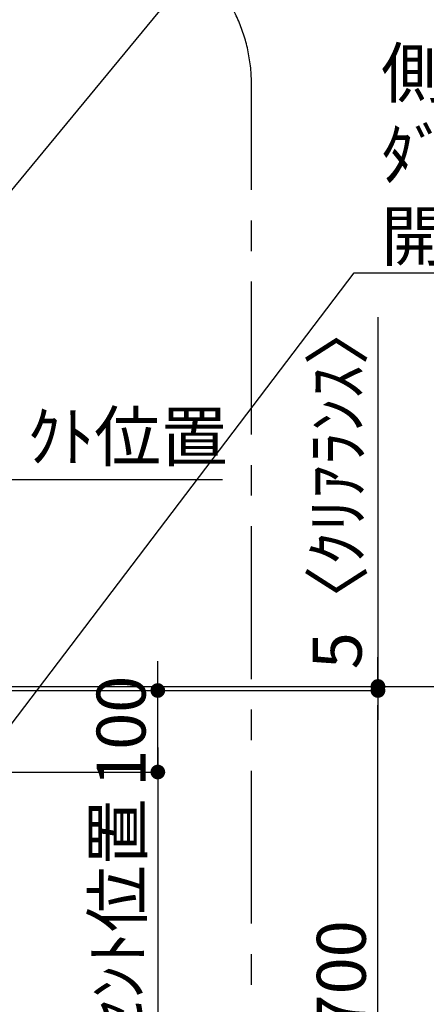
# Model space of a CAD drawing. Extents: x 83844 to 110317, y -33085 to -24215.
# Drawn here: x 102105 to 102604, y -28882 to -27675 of the extents above; entities that cross this region are included whole.
import ezdxf

# ---------------------------------------------------------------- set-up
doc = ezdxf.new("R2010")
doc.units = 0
doc.header["$LTSCALE"] = 50
doc.header["$MEASUREMENT"] = 0
doc.linetypes.add('CENTER', pattern=[2, 1.25, -0.25, 0.25, -0.25])
doc.layers.get('0').update_dxf_attribs({"linetype": 'CONTINUOUS'})
doc.layers.get('DEFPOINTS').update_dxf_attribs({"color": 146, "linetype": 'CONTINUOUS'})
for name, color, linetype in [('160-文字', 254, 'CONTINUOUS'), ('166-寸法B', 11, 'CONTINUOUS'), ('180-補助', 161, 'CONTINUOUS')]:
    doc.layers.add(name, color=color, linetype=linetype)
doc.styles.add('KH001', font='txt')
doc.dimstyles.new('KH1xx030', dxfattribs={"dimscale": 30, "dimtxt": 2, "dimasz": 0.6, "dimexe": 0.3, "dimexo": 1.199999999999999, "dimgap": 0.5, "dimtad": 3, "dimdec": 1, "dimdsep": 46, "dimlunit": 6, "dimtxsty": 'KH001', "dimblk": 'DOT', "dimcen": 1, "dimdle": 1, "dimclrd": 256, "dimclre": 256, "dimclrt": 256, "dimadec": 0, "dimazin": 0, "dimtfac": 1, "dimtdec": 1, "dimtix": 1, "dimtmove": 2, "dimatfit": 3, "dimldrblk": 'CLOSEDBLANK', "dimfxl": 1, "dimtolj": 1, "dimtzin": 0, "dimlwd": -1, "dimlwe": -1, "dimarcsym": 0})

# ---------------------------------------------------------------- blocks, each defined once
blk = doc.blocks.new('_Dot')
at = {"color": 0, "linetype": 'ByBlock', "lineweight": -2}
blk.add_line((-0.5, 0), (-1, 0), dxfattribs=at)
at = {"color": 0, "linetype": 'ByBlock', "const_width": 0.5}
blk.add_lwpolyline([(-0.25, 0, 1), (0.25, 0, 1)], format="xyb", close=True, dxfattribs=at)
blk = doc.blocks.new('*D211')
at = {"layer": '166-寸法B', "transparency": 16777216}
for p, q in [((101724.7763448987, -28492.51163481639), (102688.7227440512, -28492.51163481639)), ((102679.7227440513, -30874.51163518747), (102679.7227440513, -28510.51163481639)), ((101832.6769014216, -30892.51163518747), (102688.7227440512, -30892.51163518747))]:
    blk.add_line(p, q, dxfattribs=at)
at = {"layer": 'DEFPOINTS', "color": 0, "transparency": 16777216}
for p in [(101688.7763448987, -28492.51163481639), (102679.7227440513, -28492.51163481639), (101796.6769014216, -30892.51163518747)]:
    blk.add_point(p, dxfattribs=at)
at = {"layer": '166-寸法B', "transparency": 16777216, "xscale": 18, "yscale": 18, "zscale": 18}
for p, rotation in [((102679.7227440513, -28492.51163481639), 90), ((102679.7227440513, -30892.51163518747), 270)]:
    blk.add_blockref('_Dot', p, dxfattribs=dict(at, rotation=rotation))
at = {"layer": '166-寸法B', "transparency": 16777216, "insert": (102630.9156374523, -29692.51163500191), "char_height": 60, "attachment_point": 5, "rotation": 90, "style": 'KH001'}
blk.add_mtext('\\A1;2,400', dxfattribs=at)
blk = doc.blocks.new('_ClosedBlank')
at = {"color": 0, "linetype": 'ByBlock', "lineweight": -2}
for p, q in [((-1, 0.1666666666666666), (0, 0)), ((-1, 0.1666666666666666), (-1, -0.1666666666666666)), ((0, 0), (-1, -0.1666666666666666))]:
    blk.add_line(p, q, dxfattribs=at)
blk = doc.blocks.new('*D213')
at = {"layer": '166-寸法B', "transparency": 16777216}
for p, q in [((102274.7227440513, -28479.51163539754), (102274.7227440513, -28461.51163539754)), ((101724.7763448988, -28497.51163539755), (102283.7227440513, -28497.51163539755)), ((102274.7227440513, -28597.51163539725), (102274.7227440513, -28497.51163539755)), ((101724.7763448965, -28597.51163539725), (102283.7227440513, -28597.51163539725)), ((102274.7227440513, -28615.51163539724), (102274.7227440513, -28633.51163539725))]:
    blk.add_line(p, q, dxfattribs=at)
at = {"layer": 'DEFPOINTS', "color": 0, "transparency": 16777216}
for p in [(101688.7763448988, -28497.51163539755), (102274.7227440513, -28497.51163539755), (101688.7763448965, -28597.51163539725)]:
    blk.add_point(p, dxfattribs=at)
at = {"layer": '166-寸法B', "transparency": 16777216, "xscale": 18, "yscale": 18, "zscale": 18}
for p, rotation in [((102274.7227440513, -28497.51163539755), 270), ((102274.7227440513, -28597.51163539725), 90)]:
    blk.add_blockref('_Dot', p, dxfattribs=dict(at, rotation=rotation))
at = {"layer": '166-寸法B', "transparency": 16777216, "insert": (102229.7227440513, -28547.51163539738), "char_height": 60, "attachment_point": 5, "rotation": 90, "style": 'KH001'}
blk.add_mtext('\\A1;100', dxfattribs=at)
blk = doc.blocks.new('*D214')
at = {"layer": '166-寸法B', "transparency": 16777216}
for p, q in [((102274.7227440513, -28567.51163531581), (102274.7227440513, -29061.39629673091)), ((101724.7763448965, -28597.51163531581), (102283.7227440513, -28597.51163531581))]:
    blk.add_line(p, q, dxfattribs=at)
at = {"layer": 'DEFPOINTS', "color": 0, "transparency": 16777216}
for p in [(101688.7763448965, -28597.51163531581), (102274.7227440513, -29031.3962967309), (102393.425702056, -29031.3962967309)]:
    blk.add_point(p, dxfattribs=at)
at = {"layer": '166-寸法B', "transparency": 16777216, "insert": (102225.3065003964, -28814.45396602334), "char_height": 60, "attachment_point": 5, "rotation": 90, "style": 'KH001'}
blk.add_mtext('\\A1;ｺﾝｾﾝﾄ位置', dxfattribs=at)
blk = doc.blocks.new('_None')
blk = doc.blocks.new('*D215')
at = {"layer": '166-寸法B', "transparency": 16777216}
for p, q in [((101724.7763448988, -28497.51163519547), (102553.7227440513, -28497.51163519547)), ((102544.7227440513, -29179.51163519523), (102544.7227440513, -28515.51163519546)), ((102170.8227440513, -29197.51163519523), (102553.7227440513, -29197.51163519523))]:
    blk.add_line(p, q, dxfattribs=at)
at = {"layer": 'DEFPOINTS', "color": 0, "transparency": 16777216}
for p in [(101688.7763448988, -28497.51163519547), (102544.7227440513, -28497.51163519547), (102134.8227440513, -29197.51163519523)]:
    blk.add_point(p, dxfattribs=at)
at = {"layer": '166-寸法B', "transparency": 16777216, "xscale": 18, "yscale": 18, "zscale": 18}
for p, rotation in [((102544.7227440513, -28497.51163519547), 90), ((102544.7227440513, -29197.51163519523), 270)]:
    blk.add_blockref('_Dot', p, dxfattribs=dict(at, rotation=rotation))
at = {"layer": '166-寸法B', "transparency": 16777216, "insert": (102499.7227440513, -28847.51163519533), "char_height": 60, "attachment_point": 5, "rotation": 90, "style": 'KH001'}
blk.add_mtext('\\A1;700', dxfattribs=at)
blk = doc.blocks.new('*D218')
at = {"layer": '166-寸法B', "transparency": 16777216}
for p, q in [((101688.7763448989, -28456.50694527972), (101688.7763448989, -28229.52642132745)), ((101658.7763448989, -28238.52642132745), (102354.1958029365, -28238.52642132745))]:
    blk.add_line(p, q, dxfattribs=at)
at = {"layer": 'DEFPOINTS', "color": 0, "transparency": 16777216}
for p in [(102324.1958029365, -28238.52642132745), (102324.1958029365, -28370.70611051863), (101688.7763448989, -28492.50694527972)]:
    blk.add_point(p, dxfattribs=at)
at = {"layer": '166-寸法B', "transparency": 16777216, "insert": (102032.9210164843, -28186.05642132746), "char_height": 60, "attachment_point": 5, "style": 'KH001'}
blk.add_mtext('\\A1;上方排気ﾀﾞｸﾄ位置', dxfattribs=at)
blk = doc.blocks.new('*D222')
at = {"layer": '166-寸法B', "transparency": 16777216}
for p, q in [((102544.7227440513, -28039.63207144918), (102544.7227440513, -28492.51163526672)), ((102544.7227440513, -28474.51163526672), (102544.7227440513, -28456.51163526673)), ((102155.6109741702, -28492.51163526672), (102553.7227440513, -28492.51163526672)), ((102155.6109741702, -28497.51163519524), (102553.7227440513, -28497.51163519524)), ((102544.7227440513, -28497.51163519524), (102544.7227440513, -28492.51163526672)), ((102544.7227440513, -28497.51163519524), (102544.7227440513, -28492.51163526672)), ((102544.7227440513, -28515.51163519525), (102544.7227440513, -28533.51163519525))]:
    blk.add_line(p, q, dxfattribs=at)
at = {"layer": 'DEFPOINTS', "color": 0, "transparency": 16777216}
for p in [(102119.6109741702, -28492.51163526672), (102119.6109741702, -28497.51163519524), (102544.7227440513, -28492.51163526672)]:
    blk.add_point(p, dxfattribs=at)
at = {"layer": '166-寸法B', "transparency": 16777216, "xscale": 18, "yscale": 18, "zscale": 18}
for p, rotation in [((102544.7227440513, -28492.51163526672), 270), ((102544.7227440513, -28497.51163519524), 90)]:
    blk.add_blockref('_Dot', p, dxfattribs=dict(at, rotation=rotation))
at = {"layer": '166-寸法B', "transparency": 16777216, "insert": (102494.6973633406, -28244.07369581464), "char_height": 60, "attachment_point": 5, "rotation": 90, "style": 'KH001'}
blk.add_mtext('\\A1;5〈ｸﾘｱﾗﾝｽ〉', dxfattribs=at)

msp = doc.modelspace()

# ---------------------------------------------------------------- linework, layer by layer
at = {"layer": '180-補助', "linetype": 'CENTER', "ltscale": 3}
msp.add_lwpolyline([(100661.5124346905, -28371.66470617044), (100661.5124346905, -29083.49265939959, 0.4142135623730951), (100861.5124346905, -29283.49265939959), (102189.6629853801, -29283.49265939959, 0.4142135623730951), (102389.6629853801, -29083.49265939959), (102389.6629853801, -27754.45812989406, 0.4142135623730951), (102189.6629853801, -27554.45812989406), (100861.5124346905, -27554.45812989406, 0.3441914844440147), (100661.5124346905, -27716.51539818317), (100661.5124346905, -27716.51539818317)], format="xyb", dxfattribs=at)

# ---------------------------------------------------------------- texts
at = {"layer": '160-文字', "insert": (102548.4713964827, -27970.09805429855), "char_height": 60, "attachment_point": 7, "style": 'KH001'}
msp.add_mtext('\\A1;側方排気時\\Pﾀﾞｸﾄ接続口150φ\\P開口160φ建築工事', dxfattribs=at)

# ---------------------------------------------------------------- dimensions: what is measured, and where the dimension line sits
at = {"layer": '166-寸法B'}
for base, p1, p2, angle, text, override, picture, middle in [((102544.7227440513, -28492.51163526672), (102119.6109741702, -28497.51163519524), (102119.6109741702, -28492.51163526672), 90, '<>〈ｸﾘｱﾗﾝｽ〉', {"dimtmove": 1}, '*D222', (102575.7615671089, -28244.07369581464)), ((102324.1958029365, -28238.52642132745), (101688.7763448989, -28492.50694527972), (102324.1958029365, -28370.70611051863), 180, '上方排気ﾀﾞｸﾄ位置', {"dimblk1": 'None', "dimblk2": 'None', "dimsah": 1, "dimse2": 1}, '*D218', (102032.9210164843, -28186.05642132746))]:
    dim = msp.add_linear_dim(base=base, p1=p1, p2=p2, angle=angle, text=text, dimstyle='KH1xx030', override=override, dxfattribs=at)
    dim.commit()
    dim.dimension.update_dxf_attribs({"geometry": picture, "text_midpoint": middle, "dimtype": 128})
for base, p1, p2, angle, picture, middle in [((102274.7227440513, -28497.51163539755), (101688.7763448965, -28597.51163539725), (101688.7763448988, -28497.51163539755), 270, '*D213', (102229.7227440513, -28547.51163539738)), ((102544.7227440513, -28497.51163519547), (102134.8227440513, -29197.51163519523), (101688.7763448988, -28497.51163519547), 90, '*D215', (102499.7227440513, -28847.51163519533))]:
    dim = msp.add_linear_dim(base=base, p1=p1, p2=p2, angle=angle, dimstyle='KH1xx030', override={"dimpost": ''}, dxfattribs=at)
    dim.commit()
    dim.dimension.update_dxf_attribs({"geometry": picture, "text_midpoint": middle})
dim = msp.add_linear_dim(base=(102679.7227440513, -28492.51163481639), p1=(101796.6769014216, -30892.51163518747), p2=(101688.7763448987, -28492.51163481639), angle=90, dimstyle='KH1xx030', dxfattribs=at)
dim.commit()
dim.dimension.update_dxf_attribs({"geometry": '*D211', "text_midpoint": (102630.9156374523, -29692.51163500191)})
dim = msp.add_linear_dim(base=(102274.7227440513, -29031.3962967309), p1=(101688.7763448965, -28597.51163531581), p2=(102393.425702056, -29031.3962967309), angle=90, text='ｺﾝｾﾝﾄ位置', dimstyle='KH1xx030', override={"dimjust": 2, "dimblk1": 'None', "dimblk2": 'None', "dimsah": 1, "dimse2": 1}, dxfattribs=at)
dim.commit()
dim.dimension.update_dxf_attribs({"geometry": '*D214', "text_midpoint": (102225.3065003964, -28814.45396602334)})

# ---------------------------------------------------------------- leaders
at = {"layer": '160-文字', "annotation_type": 0, "has_hookline": 1, "hookline_direction": 0, "text_width": 1425.989847715735, "horizontal_direction": (0.9999999999999998, -2.71918408e-08, 0)}
msp.add_leader([(101403.7763523146, -28721.27135438968), (102306.5302239848, -27628.3125129246), (102324.5302239848, -27628.31251341405)], dimstyle='KH1xx030', override={"dimgap": 0.5, "dimtad": 1}, dxfattribs=at)
at = {"layer": '160-文字', "annotation_type": 0, "has_hookline": 1, "hookline_direction": 0, "text_width": 650.8629441624365}
msp.add_leader([(101852.9406936703, -28857.51163012706), (102515.4713964826, -27985.09805429855), (102533.4713964827, -27985.09805429855)], dimstyle='KH1xx030', override={"dimgap": 0.5, "dimtad": 1}, dxfattribs=at)

doc.saveas('drawing.dxf')
